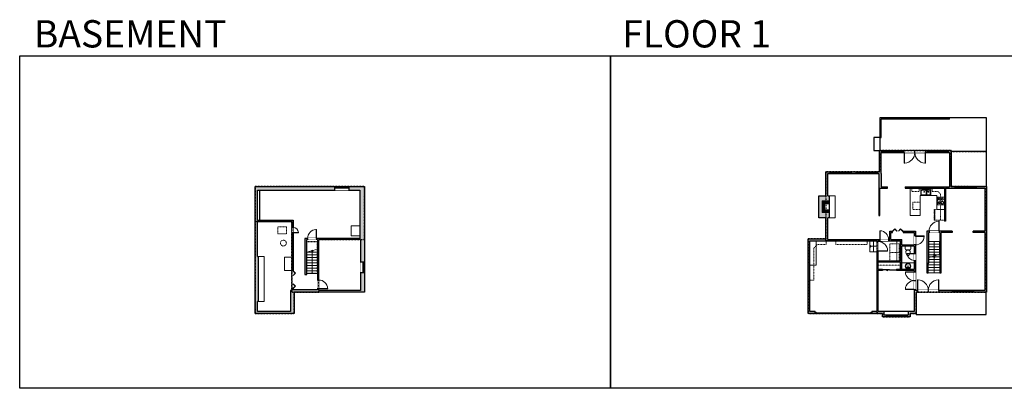
# Model space of a CAD drawing. Units: inches. Extents: x -1876 to 4124, y -2728 to -1480.
# Drawn here: x -1876 to 1458, y -2728 to -1480 of the extents above; entities that cross this region are included whole.
import ezdxf

# ---------------------------------------------------------------- set-up
doc = ezdxf.new("R2010")
doc.units = ezdxf.units.IN
doc.linetypes.add('Dash', pattern=[0.23622, 0.11811, -0.11811])
doc.layers.get('0').update_dxf_attribs({"color": 255})
doc.layers.get('Defpoints').update_dxf_attribs({"color": 6, "linetype": 'Dash'})
for name, color, linetype, lineweight in [('A-DOOR&WINDOWS', 4, 'Continuous', 9), ('A-OBJECT', 2, 'Continuous', 9), ('A-STAIRS', 1, 'Continuous', 15)]:
    doc.layers.add(name, color=color, linetype=linetype, lineweight=lineweight)
doc.layers.add('A-WALL', color=252, linetype='Continuous')
doc.styles.get("Standard").update_dxf_attribs({"font": 'arial.ttf'})

# ---------------------------------------------------------------- blocks, each defined once
blk = doc.blocks.new('*U222')
at = {"color": 0, "linetype": 'ByBlock', "lineweight": -2, "transparency": 33554687}
for points in [[(9901.5, -29.8), (9905.5, -29.8)], [(9901.5, -89.8), (9905.5, -89.8)]]:
    blk.add_lwpolyline(points, dxfattribs=at)
for points in [[(9905.5, -45), (9912.6, -37.9), (9905, -30.3), (9905.5, -29.8), (9913.6, -37.9), (9906, -45.5)], [(9905.5, -74.5), (9912.6, -81.7), (9905, -89.3), (9905.5, -89.8), (9913.6, -81.7), (9906, -74)]]:
    blk.add_lwpolyline(points, close=True, dxfattribs=at)
blk = doc.blocks.new('*U217')
at = {"color": 0, "linetype": 'ByBlock', "lineweight": -2}
blk.add_line((74.6, 0), (0, 0), dxfattribs=at)
at = {"color": 0, "linetype": 'ByBlock', "lineweight": -2, "transparency": 33554687}
blk.add_lwpolyline([(3.5, 2.7), (0, 0), (3.5, -2.7)], dxfattribs=at)
blk = doc.blocks.new('*U218')
at = {"color": 0, "linetype": 'ByBlock', "lineweight": -2}
blk.add_line((55.3, 0), (0, 0), dxfattribs=at)
at = {"color": 0, "linetype": 'ByBlock', "lineweight": -2, "transparency": 33554687}
blk.add_lwpolyline([(3.5, 2.7), (0, 0), (3.5, -2.7)], dxfattribs=at)
blk = doc.blocks.new('*U219')
at = {"color": 0, "linetype": 'ByBlock', "lineweight": -2}
blk.add_line((46.3, 0), (0, 0), dxfattribs=at)
at = {"color": 0, "linetype": 'ByBlock', "lineweight": -2, "transparency": 33554687}
blk.add_lwpolyline([(3.5, 2.7), (0, 0), (3.5, -2.7)], dxfattribs=at)
blk = doc.blocks.new('*U220')
at = {"color": 0, "linetype": 'ByBlock', "lineweight": -2}
blk.add_line((24, 0), (0, 0), dxfattribs=at)
at = {"color": 0, "linetype": 'ByBlock', "lineweight": -2, "transparency": 33554687}
blk.add_lwpolyline([(3.5, 2.7), (0, 0), (3.5, -2.7)], dxfattribs=at)
blk = doc.blocks.new('*U165')
blk.add_wipeout([(0, 30), (0, -195), (1238, -195), (1238, 30)]).dxf.layer = 'A-DOOR&WINDOWS'
at = {"color": 0, "linetype": 'ByBlock', "lineweight": -2, "transparency": 33554687}
blk.add_lwpolyline([(51, 1237), (0, 1237), (0, 0), (51, 0)], close=True, dxfattribs=at)
blk.add_arc((0, 0), 1238, 0, 86.82115, dxfattribs=at)
at = {"layer": 'A-WALL', "transparency": 33554687}
for points in [[(0, 0), (0, -165)], [(1238, 0), (1238, -165)]]:
    blk.add_lwpolyline(points, dxfattribs=at)
blk = doc.blocks.new('*U223')
at = {"color": 252}
blk.add_wipeout([(25.5, 0), (25.5, -13), (-22.5, -13), (-22.5, 0)], dxfattribs=at)
at = {"color": 4}
for points in [[(3, -6), (3, -3.7), (3, -3.7), (3, -2.3), (3, -2.3), (3, 0), (0, 0), (0, -6)], [(22.5, -6), (22.5, -3.7), (22.5, -3.7), (22.5, -2.3), (22.5, -2.3), (22.5, 0), (25.5, 0), (25.5, -6)], [(-19.5, -6), (-19.5, -3.7), (-19.5, -3.7), (-19.5, -2.3), (-19.5, -2.3), (-19.5, 0), (-22.5, 0), (-22.5, -6)], [(0, -6), (0, -3.7), (0, -3.7), (0, -2.3), (0, -2.3), (0, 0), (3, 0), (3, -6)]]:
    blk.add_lwpolyline(points, close=True, dxfattribs=at)
at = {"color": 9}
for points in [[(3, 0), (22.5, 0)], [(0, 0), (-19.5, 0)], [(0, -6), (-19.5, -6)], [(3, -6), (22.5, -6)]]:
    blk.add_lwpolyline(points, dxfattribs=at)
for points in [[(0, -3), (-19.5, -3), (-19.5, -3), (0, -3)], [(3, -3), (22.5, -3), (22.5, -3), (3, -3)]]:
    blk.add_lwpolyline(points, close=True, dxfattribs=at)
at = {"layer": 'A-WALL'}
for points in [[(25.5, 0), (25.5, -13)], [(-22.5, 0), (-22.5, -13)]]:
    blk.add_lwpolyline(points, dxfattribs=at)
blk = doc.blocks.new('*U224')
at = {"color": 252}
blk.add_wipeout([(19.5, 0), (19.5, -14), (-16.5, -14), (-16.5, 0)], dxfattribs=at)
at = {"color": 4}
for points in [[(3, -6), (3, -3.7), (3, -3.7), (3, -2.3), (3, -2.3), (3, 0), (0, 0), (0, -6)], [(16.5, -6), (16.5, -3.7), (16.5, -3.7), (16.5, -2.3), (16.5, -2.3), (16.5, 0), (19.5, 0), (19.5, -6)], [(-13.5, -6), (-13.5, -3.7), (-13.5, -3.7), (-13.5, -2.3), (-13.5, -2.3), (-13.5, 0), (-16.5, 0), (-16.5, -6)], [(0, -6), (0, -3.7), (0, -3.7), (0, -2.3), (0, -2.3), (0, 0), (3, 0), (3, -6)]]:
    blk.add_lwpolyline(points, close=True, dxfattribs=at)
at = {"color": 9}
for points in [[(3, 0), (16.5, 0)], [(0, 0), (-13.5, 0)], [(0, -6), (-13.5, -6)], [(3, -6), (16.5, -6)]]:
    blk.add_lwpolyline(points, dxfattribs=at)
for points in [[(0, -3), (-13.5, -3), (-13.5, -3), (0, -3)], [(3, -3), (16.5, -3), (16.5, -3), (3, -3)]]:
    blk.add_lwpolyline(points, close=True, dxfattribs=at)
at = {"layer": 'A-WALL'}
for points in [[(19.5, 0), (19.5, -14)], [(-16.5, 0), (-16.5, -14)]]:
    blk.add_lwpolyline(points, dxfattribs=at)
blk = doc.blocks.new('*U225')
blk.add_wipeout([(0, 30), (0, -195), (743, -195), (743, 30)]).dxf.layer = 'A-DOOR&WINDOWS'
at = {"color": 0, "linetype": 'ByBlock', "lineweight": -2, "transparency": 33554687}
blk.add_lwpolyline([(51, 742), (0, 742), (0, 0), (51, 0)], close=True, dxfattribs=at)
blk.add_arc((0, 0), 743, 0, 86.82115, dxfattribs=at)
at = {"layer": 'A-WALL', "transparency": 33554687}
for points in [[(0, 0), (0, -165)], [(743, 0), (743, -165)]]:
    blk.add_lwpolyline(points, dxfattribs=at)
blk = doc.blocks.new('*U228')
at = {"layer": 'A-OBJECT', "color": 0, "linetype": 'ByBlock', "lineweight": -2}
for p, q in [((363, 54), (-295, 54)), ((-295, 54), (-295, -581)), ((363, 54), (363, -581)), ((-295, -524), (363, -524)), ((-295, -581), (363, -581))]:
    blk.add_line(p, q, dxfattribs=at)
at = {"layer": 'A-OBJECT', "color": 252, "linetype": 'Continuous', "lineweight": -2}
for p, q in [((-188, -55), (-228, -15)), ((-188, -186), (-228, -227)), ((-171, -327), (-202, -297)), ((-171, -426), (-202, -456)), ((-73, -327), (-43, -297)), ((-73, -426), (-43, -456)), ((-56, -55), (-16, -15)), ((-56, -186), (-16, -227)), ((135, -71), (105, -41)), ((135, -170), (105, -200)), ((141, -327), (111, -297)), ((141, -426), (111, -456)), ((234, -71), (264, -41)), ((234, -170), (264, -200)), ((239, -327), (269, -297)), ((239, -426), (269, -456))]:
    blk.add_line(p, q, dxfattribs=at)
at = {"layer": 'A-OBJECT', "color": 0, "linetype": 'Continuous', "lineweight": -2}
for p, q in [((-122, -121), (-122, -121)), ((-122, -377), (-122, -377)), ((184, -121), (184, -121)), ((190, -377), (190, -377))]:
    blk.add_line(p, q, dxfattribs=at)
for centre, radius in [((-122, -121), 118), ((-122, -377), 88.2), ((184, -121), 88.2), ((190, -377), 88.2), ((136, -553), 22.7), ((193, -553), 22.7), ((249, -553), 22.7), ((306, -553), 22.7)]:
    blk.add_circle(centre, radius, dxfattribs=at)
at = {"layer": 'A-OBJECT', "color": 250, "linetype": 'Continuous', "lineweight": -2}
for centre, radius in [((-122, -121), 104), ((-122, -377), 77.7), ((184, -121), 77.7), ((190, -377), 77.7)]:
    blk.add_circle(centre, radius, dxfattribs=at)
blk = doc.blocks.new('*U74')
at = {"layer": 'A-OBJECT', "linetype": 'ByBlock', "lineweight": -2}
for p, q in [((-10, 162), (-10, 51)), ((10, 162), (10, 51))]:
    blk.add_line(p, q, dxfattribs=at)
for centre, radius, start, end in [((0, 0), 241, 90, 270), ((0, 0), 201, 165.30711, 14.69289), ((-95, 19), 105, 120.79274, 162.19039), ((0, -318), 452, 91.20673, 109.20864), ((-51, 162), 12.7, 360, 180), ((-51, 162), 12.7, 180, 360), ((0, 0), 20.6, 360, 180), ((0, 162), 9.52, 360, 180), ((0, 51), 9.52, 180, 360), ((0, 0), 241, 270, 90), ((0, -318), 452, 70.79136, 88.79327), ((51, 162), 12.7, 0, 180), ((51, 162), 12.7, 180, 360), ((95, 19), 105, 17.80961, 59.20726), ((0, 0), 20.6, 180, 360)]:
    blk.add_arc(centre, radius, start, end, dxfattribs=at)
blk = doc.blocks.new('A$Caff266a9')
at = {"layer": 'A-OBJECT', "transparency": 33554687}
for points in [[(24, 10), (8, 10), (8, 30), (24, 30), (24, 40), (0, 40), (0, 0), (24, 0), (24, 10)], [(24, 30), (24, 10)]]:
    blk.add_lwpolyline(points, dxfattribs=at)
blk = doc.blocks.new('*U227')
at = {"color": 0, "linetype": 'ByBlock', "lineweight": -2, "transparency": 33554687}
for points in [[(9901.5, -29.8), (9905.5, -29.8)], [(9901.5, -65.8), (9905.5, -65.8)]]:
    blk.add_lwpolyline(points, dxfattribs=at)
for points in [[(9905.5, -45), (9912.6, -37.9), (9905, -30.3), (9905.5, -29.8), (9913.6, -37.9), (9906, -45.5)], [(9905.5, -50.5), (9912.6, -57.7), (9905, -65.3), (9905.5, -65.8), (9913.6, -57.7), (9906, -50)]]:
    blk.add_lwpolyline(points, close=True, dxfattribs=at)
blk = doc.blocks.new('*U226')
at = {"layer": 'A-OBJECT', "color": 0, "linetype": 'ByBlock', "lineweight": -2, "transparency": 33554687}
for p, q in [((-36.3, -31.3), (-36.3, -33.3)), ((-34.8, -31.5), (-35.5, -33.4)), ((-1.5, -31.5), (-0.8, -33.4)), ((0, -31.3), (0, -33.3))]:
    blk.add_line(p, q, dxfattribs=at)
blk.add_lwpolyline([(0, -32), (0, 0), (-36.2, 0), (-36.3, -32)], close=True, dxfattribs=at)
for points in [[(-36.3, -32.8), (-36.3, -33.8, 0.414214), (-36, -34), (-18.6, -34, 0.414214), (-18.4, -33.8), (-18.4, -32.8, 0.414214), (-18.6, -32.5), (-35.2, -32.5)], [(0, -32.8), (0, -33.8, -0.414214), (-0.3, -34), (-17.7, -34, -0.414214), (-18, -33.8), (-18, -32.8, -0.414214), (-17.7, -32.5), (-1.1, -32.5)]]:
    blk.add_lwpolyline(points, format="xyb", dxfattribs=at)
for centre, radius in [((-35.5, -31.3), 0.748), ((-35.9, -33.3), 0.394), ((-35.9, -33.3), 0.118), ((-35.5, -31.3), 0.118), ((-0.8, -31.3), 0.748), ((-0.8, -31.3), 0.118), ((-0.4, -33.3), 0.394), ((-0.4, -33.3), 0.118)]:
    blk.add_circle(centre, radius, dxfattribs=at)
blk = doc.blocks.new('*U71')
at = {"layer": 'A-DOOR&WINDOWS', "color": 0, "linetype": 'ByBlock', "lineweight": -2, "transparency": 33554687}
for points in [[(3, 0), (0, 0), (0, 4), (3, 4)], [(189, 2), (189, 0), (3, 0), (3, 2)], [(192, 0), (189, 0), (189, 4), (192, 4)]]:
    blk.add_lwpolyline(points, close=True, dxfattribs=at)
at = {"layer": 'A-WALL', "color": 0, "linetype": 'ByBlock', "lineweight": -2, "transparency": 33554687}
blk.add_line((0, 4), (0, 0), dxfattribs=at)
blk = doc.blocks.new('blocks$0$Toilet-Domestic-2D - Toilet-Domestic-2D-1228486-SUBSTRUCTURE Copy 1')
at = {"layer": 'A-OBJECT', "color": 0, "linetype": 'ByBlock', "lineweight": -2}
for p, q in [((-253, 0), (-253, 196)), ((-186, 545), (-190, 495)), ((-190, 495), (-188, 469)), ((-188, 469), (-184, 444)), ((-172, 596), (-186, 545)), ((-184, 444), (-177, 418)), ((-177, 418), (-163, 393)), ((-154, 647), (-172, 596)), ((-163, 393), (-132, 368)), ((-159, 291), (159, 291)), ((-130, 698), (-154, 647)), ((-132, 368), (-97, 355)), ((-123, 291), (-132, 368)), ((-95, 749), (-130, 698)), ((-97, 355), (-25, 342)), ((-70, 774), (-95, 749)), ((-48, 787), (-70, 774)), ((-13, 799), (-48, 787)), ((-25, 342), (25, 342)), ((13, 799), (-13, 799)), ((48, 787), (13, 799)), ((25, 342), (97, 355)), ((70, 774), (48, 787)), ((95, 749), (70, 774)), ((130, 698), (95, 749)), ((97, 355), (132, 368)), ((123, 291), (132, 368)), ((154, 647), (130, 698)), ((132, 368), (163, 393)), ((172, 596), (154, 647)), ((163, 393), (177, 418)), ((186, 545), (172, 596)), ((177, 418), (184, 444)), ((184, 444), (188, 469)), ((190, 495), (186, 545)), ((188, 469), (190, 495)), ((253, 196), (253, 0))]:
    blk.add_line(p, q, dxfattribs=at)
blk.add_lwpolyline([(253, 0), (-253, 0)], dxfattribs=at)
for centre, start, end in [((-159, 196), 90, 180), ((159, 196), 0, 90)]:
    blk.add_arc(centre, 94.6, start, end, dxfattribs=at)
blk = doc.blocks.new('A$C001E2F87')
at = {"linetype": 'ByBlock'}
for p, q in [((320, 0), (-320, 0)), ((-350, -30), (-350, -406)), ((-320, -347), (-320, -139)), ((-320, -436), (320, -436)), ((-261, -79), (-128, -79)), ((-128, -406), (-261, -406)), ((-79, -57), (-136, -192)), ((-136, -192), (-119, -202)), ((-119, -202), (-31, -85)), ((-68, -139), (-68, -347)), ((-51, -47), (-37, -55)), ((-29, -347), (-29, -139)), ((31, -79), (261, -79)), ((261, -406), (31, -406)), ((320, -139), (320, -347)), ((350, -406), (350, -30))]:
    blk.add_line(p, q, dxfattribs=at)
for centre, radius in [((-202, -198), 24.8), ((-108, -50), 19.8), ((11, -50), 19.8), ((105, -198), 24.8)]:
    blk.add_circle(centre, radius, dxfattribs=at)
for centre, radius, start, end in [((-320, -30), 29.7, 90, 180), ((320, -30), 29.7, 0, 90), ((-320, -406), 29.7, 180, 270), ((-261, -139), 59.4, 90, 180), ((-261, -347), 59.4, 180, 270), ((-128, -139), 59.4, 56.60703, 90), ((-128, -347), 59.4, 270, 0), ((-60, -64), 19.8, 60, 159.46232), ((-47, -72), 19.8, 320.53768, 60), ((31, -139), 59.4, 90, 180), ((31, -347), 59.4, 180, 270), ((261, -139), 59.4, 0, 90), ((261, -347), 59.4, 270, 0), ((320, -406), 29.7, 270, 0)]:
    blk.add_arc(centre, radius, start, end, dxfattribs=at)
blk = doc.blocks.new('*U229')
at = {"layer": 'A-OBJECT', "color": 0, "linetype": 'ByBlock', "lineweight": -2, "transparency": 33554687}
for points in [[(0, -31.3), (0, 0), (29.1, 0), (29.1, -31.3)], [(29.1, -31.3), (29.1, 0), (58.2, 0), (58.2, -31.3)]]:
    blk.add_lwpolyline(points, close=True, dxfattribs=at)
blk = doc.blocks.new('*U234')
blk.add_wipeout([(0, 30), (0, -195), (1403, -195), (1403, 30)]).dxf.layer = 'A-DOOR&WINDOWS'
at = {"color": 0, "linetype": 'ByBlock', "lineweight": -2, "transparency": 33554687}
blk.add_lwpolyline([(51, 1402), (0, 1402), (0, 0), (51, 0)], close=True, dxfattribs=at)
blk.add_arc((0, 0), 1403, 0, 86.82115, dxfattribs=at)
at = {"layer": 'A-WALL', "transparency": 33554687}
for points in [[(0, 0), (0, -165)], [(1403, 0), (1403, -165)]]:
    blk.add_lwpolyline(points, dxfattribs=at)
blk = doc.blocks.new('*U230')
blk.add_wipeout([(0, 30), (0, -278), (1486, -278), (1486, 30)]).dxf.layer = 'A-DOOR&WINDOWS'
at = {"color": 0, "linetype": 'ByBlock', "lineweight": -2, "transparency": 33554687}
blk.add_lwpolyline([(51, 1485), (0, 1485), (0, 0), (51, 0)], close=True, dxfattribs=at)
blk.add_arc((0, 0), 1486, 0, 86.82115, dxfattribs=at)
at = {"layer": 'A-WALL', "transparency": 33554687}
for points in [[(0, 0), (0, -248)], [(1486, 0), (1486, -248)]]:
    blk.add_lwpolyline(points, dxfattribs=at)
blk = doc.blocks.new('*U169')
blk.add_wipeout([(0, 30), (0, -195), (1321, -195), (1321, 30)]).dxf.layer = 'A-DOOR&WINDOWS'
at = {"color": 0, "linetype": 'ByBlock', "lineweight": -2, "transparency": 33554687}
blk.add_lwpolyline([(51, 1319), (0, 1319), (0, 0), (51, 0)], close=True, dxfattribs=at)
blk.add_arc((0, 0), 1321, 0, 86.82115, dxfattribs=at)
at = {"layer": 'A-WALL', "transparency": 33554687}
for points in [[(0, 0), (0, -165)], [(1321, 0), (1321, -165)]]:
    blk.add_lwpolyline(points, dxfattribs=at)
blk = doc.blocks.new('*U167')
blk.add_wipeout([(0, 30), (0, -195), (991, -195), (991, 30)]).dxf.layer = 'A-DOOR&WINDOWS'
at = {"color": 0, "linetype": 'ByBlock', "lineweight": -2, "transparency": 33554687}
blk.add_lwpolyline([(51, 989), (0, 989), (0, 0), (51, 0)], close=True, dxfattribs=at)
blk.add_arc((0, 0), 991, 0, 86.82115, dxfattribs=at)
at = {"layer": 'A-WALL', "transparency": 33554687}
for points in [[(0, 0), (0, -165)], [(991, 0), (991, -165)]]:
    blk.add_lwpolyline(points, dxfattribs=at)
blk = doc.blocks.new('*U82')
at = {"layer": 'A-DOOR&WINDOWS', "transparency": 33554687}
blk.add_hatch(color=9, dxfattribs=at).paths.add_polyline_path([(14, 12.2), (14, 13.2), (11, 12.7)], flags=0)
at = {"layer": 'A-DOOR&WINDOWS', "color": 9, "transparency": 33554687}
for p, q in [((14, 13.2), (11, 12.7)), ((23, 12.7), (11, 12.7)), ((11, 12.7), (14, 12.2)), ((14, 12.2), (14, 13.2))]:
    blk.add_line(p, q, dxfattribs=at)
at = {"layer": 'A-DOOR&WINDOWS', "color": 0, "linetype": 'ByBlock', "lineweight": -2, "transparency": 33554687}
for points in [[(-53.3, 9.9), (-53.3, 6.6), (0, 6.6), (0, 9.9)], [(0, 6.6), (0, 3.2), (53.3, 3.2), (53.3, 6.6)]]:
    blk.add_lwpolyline(points, close=True, dxfattribs=at)
at = {"layer": 'A-WALL', "transparency": 33554687}
for points in [[(-53.3, 2.1), (-53.3, 11)], [(53.3, 2.1), (53.3, 11)]]:
    blk.add_lwpolyline(points, dxfattribs=at)
blk = doc.blocks.new('*U232')
at = {"color": 252}
blk.add_wipeout([(37.5, 0), (37.5, -6), (-34.5, -6), (-34.5, 0)], dxfattribs=at)
at = {"color": 4}
for points in [[(3, -6), (3, -3.7), (3, -3.7), (3, -2.3), (3, -2.3), (3, 0), (0, 0), (0, -6)], [(34.5, -6), (34.5, -3.7), (34.5, -3.7), (34.5, -2.3), (34.5, -2.3), (34.5, 0), (37.5, 0), (37.5, -6)], [(-31.5, -6), (-31.5, -3.7), (-31.5, -3.7), (-31.5, -2.3), (-31.5, -2.3), (-31.5, 0), (-34.5, 0), (-34.5, -6)], [(0, -6), (0, -3.7), (0, -3.7), (0, -2.3), (0, -2.3), (0, 0), (3, 0), (3, -6)]]:
    blk.add_lwpolyline(points, close=True, dxfattribs=at)
at = {"color": 9}
for points in [[(3, 0), (34.5, 0)], [(0, 0), (-31.5, 0)], [(0, -6), (-31.5, -6)], [(3, -6), (34.5, -6)]]:
    blk.add_lwpolyline(points, dxfattribs=at)
for points in [[(0, -3), (-31.5, -3), (-31.5, -3), (0, -3)], [(3, -3), (34.5, -3), (34.5, -3), (3, -3)]]:
    blk.add_lwpolyline(points, close=True, dxfattribs=at)
at = {"layer": 'A-WALL'}
for points in [[(37.5, 0), (37.5, -6)], [(-34.5, 0), (-34.5, -6)]]:
    blk.add_lwpolyline(points, dxfattribs=at)
blk = doc.blocks.new('*U231')
at = {"color": 252}
blk.add_wipeout([(72, 0), (72, -6), (0, -6), (0, 0)], dxfattribs=at)
at = {"color": 4}
for points in [[(3, -6), (3, -3.7), (3, -3.7), (3, -2.3), (3, -2.3), (3, 0), (0, 0), (0, -6)], [(69, -6), (69, -3.7), (69, -3.7), (69, -2.3), (69, -2.3), (69, 0), (72, 0), (72, -6)]]:
    blk.add_lwpolyline(points, close=True, dxfattribs=at)
at = {"color": 9}
for points in [[(3, 0), (69, 0)], [(3, -6), (69, -6)]]:
    blk.add_lwpolyline(points, dxfattribs=at)
blk.add_lwpolyline([(3, -3), (69, -3), (69, -3), (3, -3)], close=True, dxfattribs=at)
at = {"layer": 'A-WALL'}
for points in [[(0, 0), (0, -6)], [(72, 0), (72, -6)]]:
    blk.add_lwpolyline(points, dxfattribs=at)
blk = doc.blocks.new('*U233')
at = {"color": 252}
blk.add_wipeout([(36, 0), (36, -4), (0, -4), (0, 0)], dxfattribs=at)
at = {"color": 4}
for points in [[(3, -6), (3, -3.7), (3, -3.7), (3, -2.3), (3, -2.3), (3, 0), (0, 0), (0, -6)], [(33, -6), (33, -3.7), (33, -3.7), (33, -2.3), (33, -2.3), (33, 0), (36, 0), (36, -6)]]:
    blk.add_lwpolyline(points, close=True, dxfattribs=at)
at = {"color": 9}
for points in [[(3, 0), (33, 0)], [(3, -6), (33, -6)]]:
    blk.add_lwpolyline(points, dxfattribs=at)
blk.add_lwpolyline([(3, -3), (33, -3), (33, -3), (3, -3)], close=True, dxfattribs=at)
at = {"layer": 'A-WALL'}
for points in [[(0, 0), (0, -4)], [(36, 0), (36, -4)]]:
    blk.add_lwpolyline(points, dxfattribs=at)

msp = doc.modelspace()

# ---------------------------------------------------------------- hatches: boundary and pattern name
at = {"layer": 'A-OBJECT', "transparency": 33554687}
h = msp.add_hatch(dxfattribs=at)
h.set_pattern_fill('ANSI31', color=256, scale=25, angle=375)
h.set_pattern_definition([(60, (-15533.0196, -5925.5115), (-2.7063294, 1.5625), [])])
h.paths.add_polyline_path([(865, -2093), (841, -2093), (841, -2133), (865, -2133), (865, -2123), (849, -2123), (849, -2103), (865, -2103)])
at = {"layer": 'A-WALL'}
h = msp.add_hatch(color=256, dxfattribs=at)
h.dxf.hatch_style = 1
h.paths.add_polyline_path([(865, -2076), (860, -2076), (860, -2001), (867.5, -2001), (867.5, -1995), (854, -1995), (854, -2076), (830, -2076), (830, -2150), (854, -2150), (854, -2222), (794, -2222), (794, -2474), (817.4, -2474), (817.4, -2470), (817.4, -2468), (800, -2468), (800, -2228), (860, -2228), (1027, -2228), (1027, -2231), (1031, -2231), (1031, -2228), (1036, -2228), (1036, -2224), (860, -2224), (860, -2150), (865, -2150), (865, -2133), (841, -2133), (841, -2093), (865, -2093)])
h.paths.add_polyline_path([(1159, -2402), (1164.4, -2402), (1164.4, -2396), (1157, -2396), (1157, -2393), (1153, -2393), (1153, -2396), (1153, -2468), (1133, -2468), (1133, -2480), (1129.5, -2480), (1129.5, -2486), (1139, -2486), (1139, -2474), (1159, -2474)])
h.paths.add_polyline_path([(1281.5, -2396), (1236.4, -2396), (1236.4, -2402), (1281.5, -2402)])
h.paths.add_polyline_path([(1398, -2044), (1362.5, -2044), (1362.5, -2050), (1392, -2050), (1392, -2196), (1353, -2196), (1353, -2200), (1392, -2200), (1392, -2396), (1353.5, -2396), (1353.5, -2402), (1398, -2402)])
h.paths.add_polyline_path([(1202, -2200), (1203, -2200), (1203, -2196), (1196, -2196), (1196, -2304), (1202, -2304)])
h.paths.add_polyline_path([(1282, -2196), (1237, -2196), (1237, -2200), (1240, -2200), (1240, -2264), (1244, -2264), (1244, -2200), (1282, -2200)])
h.paths.add_polyline_path([(1157, -2196), (1115, -2196), (1115, -2200), (1153, -2200), (1153, -2212), (1157, -2212)], flags=17)
h.paths.add_polyline_path([(1157, -2242), (1153, -2242), (1153, -2243), (1111, -2243), (1111, -2224), (1074, -2224), (1074, -2200), (1079, -2200), (1079, -2196), (1070, -2196), (1070, -2224), (1066, -2224), (1066, -2228), (1107, -2228), (1107, -2297), (1031, -2297), (1031, -2263), (1027, -2263), (1027, -2468), (1009.4, -2468), (1009.4, -2474), (1045, -2474), (1045, -2486), (1057.5, -2486), (1057.5, -2480), (1051, -2480), (1051, -2468), (1031, -2468), (1031, -2329), (1045, -2329), (1045, -2325), (1031, -2325), (1031, -2301), (1107, -2301), (1107, -2325), (1093, -2325), (1093, -2328.5), (1093, -2329), (1153, -2329), (1153, -2333), (1157, -2333), (1157, -2295), (1153, -2295), (1153, -2325), (1111, -2325), (1111, -2247), (1153, -2247), (1153, -2271), (1157, -2271)])
h.paths.add_polyline_path([(1290.5, -2050), (1290.5, -2044), (1278, -2044), (1278, -2023.5), (1272, -2023.5), (1272, -2046), (1210, -2046), (1210, -2050), (1255, -2050), (1255, -2162), (1259, -2162), (1259, -2050), (1272, -2050)])
h.paths.add_polyline_path([(1278, -1923), (1268, -1923), (1268, -1929), (1272, -1929), (1272, -1951.5), (1278, -1951.5)])
h.paths.add_polyline_path([(1196, -1923), (1191, -1923), (1191, -1929), (1196, -1929)])
h.paths.add_polyline_path([(1119, -1923), (1114, -1923), (1114, -1929), (1119, -1929)])
h.paths.add_polyline_path([(1041, -1929), (1042, -1929), (1042, -1923), (1035, -1923), (1035, -1995), (1027.5, -1995), (1027.5, -2001), (1033, -2001), (1033, -2050), (1062, -2050), (1062, -2046), (1041, -2046), (1041, -2001)])
h.paths.add_polyline_path([(955.5, -1995), (939.5, -1995), (939.5, -2001), (955.5, -2001)], flags=17)
h.paths.add_polyline_path([(1174, -2046), (1122, -2046), (1122, -2050), (1174, -2050)])
h = msp.add_hatch(color=256, dxfattribs=at)
h.dxf.hatch_style = 1
h.paths.add_polyline_path([(-708.1, -2044), (-761.5, -2044), (-761.5, -2050), (-761.5, -2057), (-724.1, -2057), (-724.1, -2220), (-871, -2220), (-871, -2224), (-867.1, -2224), (-867.1, -2230), (-863.1, -2230), (-863.1, -2224), (-722.1, -2224), (-722.1, -2301), (-708.1, -2301)])
h.paths.add_polyline_path([(-708.1, -2337), (-714.1, -2337), (-722.1, -2337), (-722.1, -2396), (-863.1, -2396), (-863.1, -2391), (-867.1, -2391), (-867.1, -2394), (-950.1, -2394), (-950.1, -2390), (-954.1, -2390), (-954.1, -2396), (-959.1, -2396), (-959.1, -2468), (-1071.1, -2468), (-1071.1, -2434), (-1068.1, -2434), (-1068.1, -2282), (-1071.1, -2282), (-1071.1, -2163), (-954.1, -2163), (-954.1, -2183), (-950.1, -2183), (-950.1, -2159), (-1071.1, -2159), (-1071.1, -2057), (-809.5, -2057), (-809.5, -2044), (-1079.1, -2044), (-1079.1, -2474), (-947.1, -2474), (-947.1, -2402), (-708.1, -2402)])
h.paths.add_polyline_path([(-950.1, -2201), (-954.1, -2201), (-954.1, -2330), (-950.1, -2330)], flags=17)
h.paths.add_polyline_path([(-904.1, -2224), (-901, -2224), (-901, -2220), (-910.1, -2220), (-910.1, -2342), (-904.1, -2342), (-904.1, -2304)], flags=17)
h = msp.add_hatch(color=256, dxfattribs=at)
h.dxf.hatch_style = 1
h.paths.add_polyline_path([(-863.1, -2260), (-867.1, -2260), (-867.1, -2361), (-863.1, -2361)])

# ---------------------------------------------------------------- linework, layer by layer
at = {"layer": 'A-OBJECT', "linetype": 'Dash', "transparency": 33554687}
for p, q in [((1094, -2228), (1094, -2297)), ((1107, -2311), (1031, -2311))]:
    msp.add_line(p, q, dxfattribs=at)
at = {"layer": 'A-OBJECT', "transparency": 33554687}
msp.add_line((1153, -2303), (1111, -2303), dxfattribs=at)
for points in [[(1139, -2050), (1139, -2143), (1173, -2143), (1173, -2075), (1230, -2075), (1230, -2122), (1255, -2122)], [(865, -2076), (885, -2076), (885, -2150), (865, -2150)], [(800, -2311), (821, -2311), (821, -2228)]]:
    msp.add_lwpolyline(points, dxfattribs=at)
at = {"layer": 'A-OBJECT', "linetype": 'Dash', "transparency": 33554687}
for points in [[(1170, -2050), (1170, -2061), (1145, -2061), (1145, -2050)], [(1255, -2158), (1242.5, -2158), (1242.5, -2071), (1233, -2061), (1214, -2061), (1214, -2050)], [(855, -2228), (855, -2241), (825, -2241), (813, -2253), (813, -2362), (800, -2362)], [(994, -2228), (994, -2241), (888, -2241), (888, -2228)]]:
    msp.add_lwpolyline(points, dxfattribs=at)
for points in [[(1173, -2097), (1148, -2097), (1148, -2122), (1173, -2122)], [(-1002, -2181), (-972, -2181), (-972, -2205), (-1002, -2205)]]:
    msp.add_lwpolyline(points, close=True, dxfattribs=at)
at = {"layer": 'A-OBJECT', "transparency": 33554687}
for points in [[(-724.1, -2211), (-754, -2211), (-754, -2178), (-724.1, -2178)], [(-1068.1, -2434), (-1048, -2434), (-1048, -2282), (-1068.1, -2282)], [(-954.1, -2284), (-979, -2284), (-979, -2329), (-954.1, -2329)]]:
    msp.add_lwpolyline(points, close=True, dxfattribs=at)
at = {"layer": 'A-OBJECT', "linetype": 'Dash', "transparency": 33554687}
msp.add_circle((-983, -2236), 10, dxfattribs=at)
at = {"layer": 'A-STAIRS'}
for p, q in [((1015, -2228), (1015, -2266)), ((1239, -2231), (1202, -2231)), ((-867.1, -2267), (-904.1, -2267)), ((1240, -2240), (1202, -2240)), ((1240, -2249), (1202, -2249)), ((1240, -2258), (1202, -2258)), ((1240, -2267), (1202, -2267)), ((-867.1, -2276), (-904.1, -2276)), ((-867.1, -2285), (-904.1, -2285)), ((-867.1, -2294), (-904.1, -2294)), ((1240, -2276), (1202, -2276)), ((1240, -2283), (1202, -2283)), ((1240, -2292), (1202, -2292)), ((-867.1, -2303), (-904.1, -2303)), ((-867.1, -2312), (-904.1, -2312)), ((-867.1, -2321), (-904.1, -2321)), ((-867.1, -2330), (-904.1, -2330)), ((1240, -2310), (1200, -2310)), ((1240, -2319), (1200, -2319)), ((1240, -2328), (1200, -2328)), ((1240, -2301), (1202, -2301)), ((-867.1, -2339), (-904.1, -2339)), ((1240, -2337), (1200, -2337))]:
    msp.add_line(p, q, dxfattribs=at)
for points in [[(1003, -2228), (1003, -2266), (1027, -2266)], [(-904.1, -2267), (-887.6, -2262.5), (-887.3, -2260), (-883.9, -2264.4), (-883.7, -2261.4), (-867.1, -2256.8)], [(1202, -2284.5), (1219, -2279.8), (1219.3, -2277.3), (1222.7, -2281.7), (1222.9, -2278.7), (1240, -2274)]]:
    msp.add_lwpolyline(points, dxfattribs=at)
at = {"layer": 'A-WALL'}
for p, q in [((1398, -1812), (1036, -1812)), ((1036, -1812), (1036, -1923)), ((1041, -1879), (1041, -1817)), ((1272.4, -1817), (1041, -1817)), ((1272.4, -1817), (1272.4, -1812)), ((1398, -1926), (1398, -1812)), ((1036, -1879), (1016, -1879)), ((1016, -1879), (1016, -1923)), ((1036, -1879), (1041, -1879)), ((1016, -1923), (1278, -1923)), ((1035, -1995), (1035, -1923)), ((1041, -2001), (1041, -1929)), ((1041, -1929), (1272, -1929)), ((1272, -1929), (1272, -2046)), ((1278, -1923), (1278, -2044)), ((1398, -1926), (1278, -1926)), ((1398, -2044), (1398, -1926)), ((854, -1995), (1035, -1995)), ((854, -2076), (854, -1995)), ((860, -2001), (1033, -2001)), ((860, -2076), (860, -2001)), ((1033, -2001), (1033, -2050)), ((1041, -2001), (1041, -2046)), ((-1079.1, -2044), (-708.1, -2044)), ((-1079.1, -2474), (-1079.1, -2044)), ((-1071.1, -2057), (-724.1, -2057)), ((-1071.1, -2159), (-1071.1, -2057)), ((-1064, -2057), (-1064, -2159)), ((-724.1, -2057), (-724.1, -2220)), ((-708.1, -2044), (-708.1, -2402)), ((1033, -2050), (1062, -2050)), ((1033, -2050), (1033, -2143)), ((1037, -2143), (1037, -2050)), ((1041, -2046), (1062, -2046)), ((1062, -2050), (1062, -2046)), ((1122, -2046), (1122, -2050)), ((1122, -2046), (1272, -2046)), ((1122, -2050), (1255, -2050)), ((1255, -2050), (1255, -2162)), ((1259, -2050), (1259, -2162)), ((1259, -2050), (1272, -2050)), ((1272, -2050), (1392, -2050)), ((1278, -2044), (1398, -2044)), ((1392, -2050), (1392, -2196)), ((1398, -2044), (1398, -2402)), ((860, -2076), (865, -2076)), ((865, -2076), (865, -2150)), ((-1071.1, -2159), (-950.1, -2159)), ((-1071.1, -2163), (-954.1, -2163)), ((-1071.1, -2282), (-1071.1, -2163)), ((-954.1, -2163), (-954.1, -2330)), ((-950.1, -2159), (-950.1, -2330)), ((854, -2222), (854, -2150)), ((860, -2224), (860, -2150)), ((865, -2150), (860, -2150)), ((1033, -2143), (1037, -2143)), ((1259, -2162), (1255, -2162)), ((1070, -2224), (1070, -2196)), ((1070, -2196), (1079, -2196)), ((1074, -2200), (1079, -2200)), ((1074, -2224), (1074, -2200)), ((1079, -2200), (1079, -2196)), ((1115, -2196), (1115, -2200)), ((1115, -2196), (1157, -2196)), ((1115, -2200), (1153, -2200)), ((1153, -2200), (1153, -2243)), ((1157, -2196), (1157, -2396)), ((1196, -2196), (1196, -2337)), ((1282, -2196), (1196, -2196)), ((1202, -2304), (1202, -2200)), ((1240, -2200), (1202, -2200)), ((1240, -2200), (1240, -2337)), ((1244, -2337), (1244, -2200)), ((1282, -2200), (1244, -2200)), ((1282, -2196), (1282, -2200)), ((1392, -2196), (1353, -2196)), ((1353, -2200), (1353, -2196)), ((1392, -2200), (1353, -2200)), ((1392, -2200), (1392, -2396)), ((-724.1, -2220), (-910.1, -2220)), ((-910.1, -2220), (-910.1, -2342)), ((-904.1, -2304), (-904.1, -2224)), ((-867.1, -2224), (-904.1, -2224)), ((-867.1, -2224), (-867.1, -2394)), ((-863.1, -2230), (-867.1, -2230)), ((-722.1, -2224), (-863.1, -2224)), ((-863.1, -2396), (-863.1, -2224)), ((-722.1, -2224), (-722.1, -2396)), ((794, -2222), (854, -2222)), ((794, -2474), (794, -2222)), ((800, -2468), (800, -2228)), ((800, -2228), (860, -2228)), ((860, -2224), (1070, -2224)), ((860, -2228), (1027, -2228)), ((1027, -2468), (1027, -2228)), ((1031, -2297), (1031, -2228)), ((1031, -2228), (1107, -2228)), ((1074, -2224), (1111, -2224)), ((1107, -2297), (1107, -2228)), ((1111, -2243), (1111, -2224)), ((1239, -2231), (1239, -2274.3)), ((1239, -2231), (1240, -2231)), ((-863.1, -2260), (-867.1, -2260)), ((1153, -2243), (1111, -2243)), ((1111, -2325), (1111, -2247)), ((1153, -2247), (1111, -2247)), ((1153, -2247), (1153, -2325)), ((1240, -2264), (1244, -2264)), ((-1071.1, -2282), (-1068.1, -2282)), ((-1068.1, -2282), (-1068.1, -2434)), ((1107, -2297), (1031, -2297)), ((-950.1, -2330), (-954.1, -2330)), ((-904.1, -2342), (-904.1, -2304)), ((1107, -2301), (1031, -2301)), ((1031, -2325), (1031, -2301)), ((1045, -2325), (1031, -2325)), ((1031, -2468), (1031, -2329)), ((1045, -2329), (1031, -2329)), ((1045, -2324), (1045, -2329)), ((1107, -2325), (1093, -2325)), ((1093, -2329), (1093, -2325)), ((1153, -2329), (1093, -2329)), ((1107, -2325), (1107, -2301)), ((1153, -2325), (1111, -2325)), ((1153, -2329), (1153, -2396)), ((1196, -2304), (1202, -2304)), ((1200, -2337), (1200, -2304)), ((-910.1, -2342), (-904.1, -2342)), ((1196, -2337), (1200, -2337)), ((1240, -2337), (1244, -2337)), ((-959.1, -2396), (-959.1, -2468)), ((-954.1, -2396), (-959.1, -2396)), ((-954.1, -2390), (-950.1, -2390)), ((-954.1, -2390), (-954.1, -2396)), ((-950.1, -2390), (-950.1, -2394)), ((-867.1, -2394), (-950.1, -2394)), ((-722.1, -2396), (-863.1, -2396)), ((1153, -2396), (1153, -2468)), ((1392, -2396), (1157, -2396)), ((1164.4, -2396), (1164.4, -2402)), ((1236.4, -2402), (1236.4, -2396)), ((-708.1, -2402), (-947.1, -2402)), ((-947.1, -2402), (-947.1, -2474)), ((1159, -2402), (1159, -2478)), ((1398, -2402), (1159, -2402)), ((1397, -2478), (1397, -2402)), ((-1071.1, -2468), (-1071.1, -2434)), ((-1068.1, -2434), (-1071.1, -2434)), ((-947.1, -2474), (-1079.1, -2474)), ((-959.1, -2468), (-1071.1, -2468)), ((817.4, -2474), (794, -2474)), ((817.4, -2468), (800, -2468)), ((817.4, -2474), (817.4, -2468)), ((1009.4, -2468), (1009.4, -2474)), ((1027, -2468), (1009.4, -2468)), ((1045, -2474), (1009.4, -2474)), ((1153, -2468), (1031, -2468)), ((1159, -2474), (1139, -2474)), ((1159, -2478), (1397, -2478))]:
    msp.add_line(p, q, dxfattribs=at)
for points in [[(854, -2150), (830, -2150), (830, -2076), (854, -2076)], [(1139, -2474), (1139, -2486), (1045, -2486), (1045, -2474)], [(1133, -2468), (1133, -2480), (1051, -2480), (1051, -2468)]]:
    msp.add_lwpolyline(points, dxfattribs=at)
at = {"layer": 'Defpoints', "color": 255, "linetype": 'Continuous', "elevation": 0}
for points in [[(-1876, -1602.6), (124, -1602.6), (124, -2727.6), (-1876, -2727.6)], [(124, -1602.6), (2124, -1602.6), (2124, -2727.6), (124, -2727.6)]]:
    msp.add_lwpolyline(points, close=True, dxfattribs=at)

# ---------------------------------------------------------------- block references
at = {"layer": 'A-DOOR&WINDOWS', "transparency": 33554687, "rotation": 89.99999999999997}
msp.add_blockref('*U227', (1049.2, -12101.5), dxfattribs=at)
at = {"layer": 'A-DOOR&WINDOWS', "transparency": 33554687}
msp.add_blockref('*U222', (-10855.6, -2300.2), dxfattribs=at)
at = {"layer": 'A-DOOR&WINDOWS', "transparency": 33554687, "xscale": 0.4506616870520158, "yscale": 0.4506616870520158, "zscale": 0.4506616870520158, "rotation": 180}
msp.add_blockref('*U82', (1069, -2323.5), dxfattribs=at)
at = {"layer": 'A-DOOR&WINDOWS'}
msp.add_blockref('*U71', (817.4, -2474), dxfattribs=at)
at = {"layer": 'A-OBJECT', "transparency": 33554687, "xscale": -0.04815434823108156, "yscale": 0.04815434823108156, "zscale": 0.04815434823108156}
msp.add_blockref('A$C001E2F87', (1192, -2053), dxfattribs=at)
at = {"layer": 'A-OBJECT', "color": 7, "true_color": 0xffffff}
msp.add_blockref('A$Caff266a9', (841, -2133), dxfattribs=at)
at = {"layer": 'A-OBJECT', "linetype": 'Dash', "xscale": -0.03935794656299858, "yscale": 0.03935794656299858, "zscale": 0.03935794656299858, "rotation": 270}
msp.add_blockref('*U228', (1252.9, -2094.4), dxfattribs=at)
at = {"layer": 'A-OBJECT', "linetype": 'Dash'}
for name, p, rotation in [('*U226', (1255, -2158.2), 270.0000011157077), ('*U229', (1102, -2238.8), 270)]:
    msp.add_blockref(name, p, dxfattribs=dict(at, rotation=rotation))
at = {"layer": 'A-OBJECT', "transparency": 33554687, "yscale": 0.03935794656299858, "zscale": 0.03935794656299858, "rotation": 180}
for name, p, xscale in [('blocks$0$Toilet-Domestic-2D - Toilet-Domestic-2D-1228486-SUBSTRUCTURE Copy 1', (1132, -2247), -0.03935794656299858), ('*U74', (1132, -2314), 0.03935794656299858)]:
    msp.add_blockref(name, p, dxfattribs=dict(at, xscale=xscale))
at = {"layer": 'A-STAIRS', "xscale": -1}
for name, p, rotation in [('*U219', (1221, -2277.3), 270), ('*U220', (1003, -2247), 180)]:
    msp.add_blockref(name, p, dxfattribs=dict(at, rotation=rotation))
at = {"layer": 'A-STAIRS', "rotation": 270}
for name, p in [('*U217', (-885.6, -2264.4)), ('*U218', (1221, -2281.7))]:
    msp.add_blockref(name, p, dxfattribs=at)

# ---------------------------------------------------------------- texts
at = {"layer": 'Defpoints', "linetype": 'Continuous', "char_height": 92.408, "width": 623.405, "attachment_point": 7}
for s, insert in [('\\pxqc;BASEMENT', (-1813.6, -1573.9, 0)), ('\\pxqc;FLOOR 1', (104.5, -1573.9, 0))]:
    msp.add_mtext(s, dxfattribs=dict(at, insert=insert))

# ---------------------------------------------------------------- next in the draw order: block references
at = {"layer": 'A-DOOR&WINDOWS', "transparency": 33554687, "yscale": 0.02422732627077181, "zscale": 0.02422732627077181}
for name, p, xscale, rotation in [('*U230', (1119, -1929), -0.02422732627077181, 180), ('*U225', (-950.1, -2201), -0.02422732627077181, 270), ('*U167', (1153, -2271), -0.02422732627077181, 90), ('*U165', (-863.1, -2391), -0.02422732627077181, 270), ('*U165', (1153, -2393), 0.02422732627077181, 89.99999999999999)]:
    msp.add_blockref(name, p, dxfattribs=dict(at, xscale=xscale, rotation=rotation))
at = {"layer": 'A-DOOR&WINDOWS', "rotation": 270}
for name, p in [('*U232', (1278, -1986)), ('*U224', (-708.1, -2317.5))]:
    msp.add_blockref(name, p, dxfattribs=at)
at = {"layer": 'A-DOOR&WINDOWS'}
for name, p in [('*U232', (990, -1995)), ('*U223', (-787, -2044)), ('*U233', (1174, -2046)), ('*U232', (1325, -2044)), ('*U232', (1316, -2396)), ('*U232', (1092, -2480))]:
    msp.add_blockref(name, p, dxfattribs=at)
at = {"layer": 'A-DOOR&WINDOWS', "transparency": 33554687, "yscale": 0.02422732627077181, "zscale": 0.02422732627077181}
for name, p, xscale in [('*U234', (1237, -2196), -0.02422732627077181), ('*U165', (-871, -2220), -0.02422732627077181), ('*U165', (1036, -2224), 0.02422732627077181)]:
    msp.add_blockref(name, p, dxfattribs=dict(at, xscale=xscale))

# ---------------------------------------------------------------- next in the draw order: linework, layer by layer
at = {"layer": 'Defpoints'}
for points in [[(-1079.1, -2044), (-1079.1, -2163), (-954.1, -2163), (-954.1, -2402), (-863.1, -2402), (-863.1, -2339), (-904.1, -2339), (-904.1, -2231), (-863.1, -2231), (-863.1, -2224), (-708.1, -2224), (-708.1, -2044), (-1079.1, -2044)], [(-1079.1, -2474), (-947.1, -2474), (-947.1, -2402), (-954.1, -2402), (-954.1, -2163), (-1079.1, -2163), (-1079.1, -2474)], [(-708.1, -2402), (-863.1, -2402), (-863.1, -2339), (-867.1, -2339), (-867.1, -2231), (-863.1, -2231), (-863.1, -2224), (-708.1, -2224), (-708.1, -2402)]]:
    msp.add_lwpolyline(points, dxfattribs=at)

# ---------------------------------------------------------------- next in the draw order: block references
at = {"layer": 'A-DOOR&WINDOWS'}
for name, p in [('*U231', (1042, -1923)), ('*U232', (902, -1995))]:
    msp.add_blockref(name, p, dxfattribs=at)
at = {"layer": 'A-DOOR&WINDOWS', "transparency": 33554687, "yscale": 0.02422732627077181, "zscale": 0.02422732627077181}
for name, p, xscale, rotation in [('*U230', (1191, -1929), 0.02422732627077181, 180), ('*U169', (1031, -2263), -0.02422732627077181, 270), ('*U165', (1157, -2212), 0.02422732627077181, 270), ('*U165', (1153, -2333), -0.02422732627077181, 90)]:
    msp.add_blockref(name, p, dxfattribs=dict(at, xscale=xscale, rotation=rotation))

# ---------------------------------------------------------------- next in the draw order: linework, layer by layer
at = {"layer": 'Defpoints'}
msp.add_lwpolyline([(794, -2222), (794, -2474), (1027, -2474), (1027, -2228), (854, -2228), (854, -2222), (794, -2222)], dxfattribs=at)

# ---------------------------------------------------------------- next in the draw order: block references
at = {"layer": 'A-DOOR&WINDOWS'}
msp.add_blockref('*U231', (1196, -1923), dxfattribs=at)
at = {"layer": 'A-DOOR&WINDOWS', "transparency": 33554687, "xscale": 0.02422732627077181, "yscale": 0.02422732627077181, "zscale": 0.02422732627077181}
msp.add_blockref('*U230', (1164.4, -2396), dxfattribs=at)

# ---------------------------------------------------------------- next in the draw order: linework, layer by layer
at = {"layer": 'Defpoints'}
for points in [[(1036, -1812), (1036, -1879), (1016, -1879), (1016, -1923), (1278, -1923), (1278, -1926), (1398, -1926), (1398, -1812), (1036, -1812)], [(1278, -1926), (1278, -2044), (1398, -2044), (1398, -1926), (1278, -1926)]]:
    msp.add_lwpolyline(points, dxfattribs=at)

# ---------------------------------------------------------------- next in the draw order: block references
at = {"layer": 'A-DOOR&WINDOWS', "transparency": 33554687, "xscale": -0.02422732627077181, "yscale": 0.02422732627077181, "zscale": 0.02422732627077181}
msp.add_blockref('*U230', (1236.4, -2396), dxfattribs=at)

# ---------------------------------------------------------------- next in the draw order: linework, layer by layer
at = {"layer": 'Defpoints'}
for points in [[(854, -1995), (854, -2228), (1027, -2228), (1027, -2474), (1045, -2474), (1045, -2486), (1139, -2486), (1139, -2474), (1159, -2474), (1159, -2402), (1398, -2402), (1398, -2044), (1278, -2044), (1278, -1923), (1035, -1923), (1035, -1995), (854, -1995)], [(1159, -2402), (1159, -2478), (1397, -2478), (1397, -2402), (1159, -2402)]]:
    msp.add_lwpolyline(points, dxfattribs=at)

doc.saveas('drawing.dxf')
